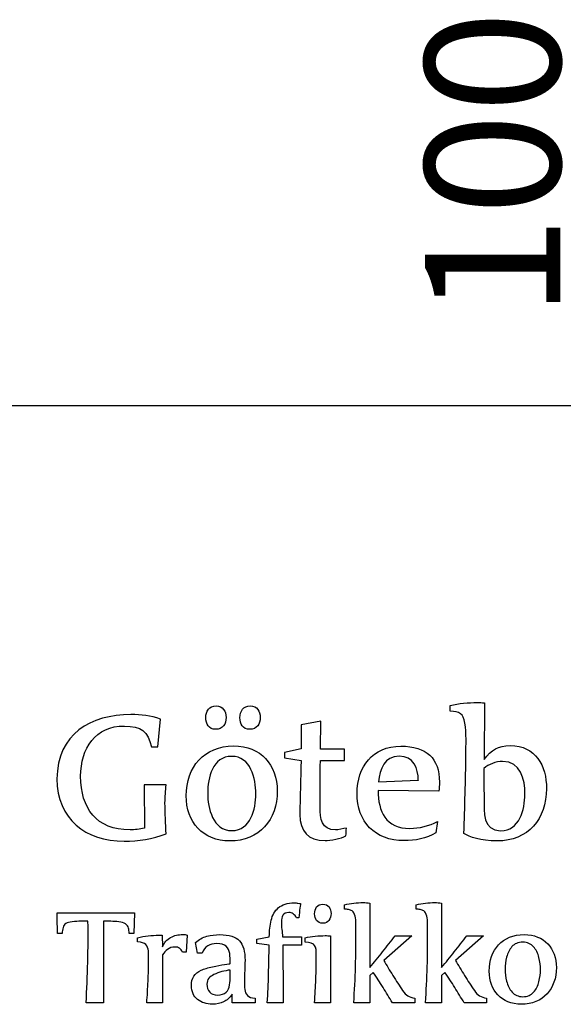
# Model space of a CAD drawing. Extents: x 14.5 to 31.3, y 21.9 to 33.8.
# Drawn here: x 24.3 to 24.9, y 22.9 to 23.9 of the extents above; entities that cross this region are included whole.
import ezdxf
from ezdxf.enums import TextEntityAlignment as Align

# ---------------------------------------------------------------- set-up
doc = ezdxf.new("R2010")
doc.units = 0
doc.header["$LTSCALE"] = 0.1
doc.layers.get('0').update_dxf_attribs({"linetype": 'CONTINUOUS'})
for name, color, linetype in [('--------F2-', 1, 'CONTINUOUS'), ('--------O1-', 4, 'CONTINUOUS'), ('--------W1-', 7, 'CONTINUOUS'), ('--------W3-', 1, 'CONTINUOUS'), ('HO118', 1, 'CONTINUOUS')]:
    doc.layers.add(name, color=color, linetype=linetype)
doc.styles.add('ISO', font='iso8')
doc.styles.add('ISOCP', font='isocp.shx')

# ---------------------------------------------------------------- blocks, each defined once
blk = doc.blocks.new('Namnruta')
at = {"layer": '--------F2-', "color": 7}
blk.add_line((-130, 30), (-180, 30), dxfattribs=at)
at = {"layer": '--------O1-'}
for points, knots in [([(-160.615, 21.943), (-160.615, 22.103), (-160.699, 22.237), (-160.873, 22.237), (-161.051, 22.237), (-161.14, 22.108), (-161.14, 21.934), (-161.14, 21.774), (-161.06, 21.635), (-160.886, 21.635), (-160.699, 21.635), (-160.615, 21.765), (-160.615, 21.943), (-160.615, 21.943), (-160.615, 21.943), (-160.615, 21.943)], [0, 0, 0, 0, 1, 1, 1, 2, 2, 2, 3, 3, 3, 4, 4, 4, 5, 5, 5, 5]), ([(-159.733, 21.943), (-159.733, 22.103), (-159.817, 22.237), (-159.991, 22.237), (-160.174, 22.237), (-160.258, 22.108), (-160.258, 21.934), (-160.258, 21.774), (-160.183, 21.635), (-160.004, 21.635), (-159.817, 21.635), (-159.733, 21.765), (-159.733, 21.943), (-159.733, 21.943), (-159.733, 21.943), (-159.733, 21.943)], [0, 0, 0, 0, 1, 1, 1, 2, 2, 2, 3, 3, 3, 4, 4, 4, 5, 5, 5, 5]), ([(-152.334, 20.099), (-152.334, 20.694), (-152.615, 21.213), (-153.272, 21.213), (-153.583, 21.213), (-153.761, 21.098), (-153.947, 20.854), (-153.947, 20.854), (-153.939, 22.317), (-153.939, 22.317), (-154.001, 22.321), (-154.063, 22.326), (-154.125, 22.326), (-154.356, 22.326), (-154.6, 22.304), (-154.827, 22.25), (-154.827, 22.25), (-154.827, 22.099), (-154.827, 22.099), (-154.578, 22.09), (-154.485, 22.045), (-154.445, 21.796), (-154.4, 21.534), (-154.418, 21.209), (-154.418, 20.987), (-154.422, 20.307), (-154.449, 19.623), (-154.467, 18.939), (-154.311, 18.85), (-154.054, 18.747), (-153.61, 18.747), (-152.81, 18.747), (-152.334, 19.321), (-152.334, 20.099), (-152.334, 20.099), (-152.334, 20.099), (-152.334, 20.099)], [0, 0, 0, 0, 1, 1, 1, 2, 2, 2, 3, 3, 3, 4, 4, 4, 5, 5, 5, 6, 6, 6, 7, 7, 7, 8, 8, 8, 9, 9, 9, 10, 10, 10, 11, 11, 11, 12, 12, 12, 12]), ([(-163.25, 18.742), (-164.251, 18.742), (-164.987, 19.31), (-164.987, 20.356), (-164.987, 21.509), (-164.117, 22.015), (-163.076, 22.015), (-162.801, 22.015), (-162.569, 21.989), (-162.307, 21.9), (-162.307, 21.9), (-162.382, 21.18), (-162.382, 21.18), (-162.382, 21.18), (-162.547, 21.18), (-162.547, 21.18), (-162.632, 21.585), (-162.818, 21.714), (-163.241, 21.718), (-163.993, 21.727), (-164.375, 21.135), (-164.375, 20.423), (-164.375, 19.59), (-163.966, 19.034), (-163.099, 19.034), (-162.974, 19.034), (-162.85, 19.052), (-162.729, 19.078), (-162.729, 19.078), (-162.734, 20.2), (-162.734, 20.2), (-162.734, 20.2), (-162.164, 20.2), (-162.164, 20.2), (-162.182, 20.045), (-162.195, 19.889), (-162.195, 19.733), (-162.195, 19.466), (-162.182, 19.19), (-162.164, 18.928), (-162.52, 18.804), (-162.876, 18.742), (-163.25, 18.742), (-163.25, 18.742), (-163.25, 18.742), (-163.25, 18.742)], [0, 0, 0, 0, 1, 1, 1, 2, 2, 2, 3, 3, 3, 4, 4, 4, 5, 5, 5, 6, 6, 6, 7, 7, 7, 8, 8, 8, 9, 9, 9, 10, 10, 10, 11, 11, 11, 12, 12, 12, 13, 13, 13, 14, 14, 14, 15, 15, 15, 15]), ([(-157.521, 18.877), (-157.641, 18.805), (-157.917, 18.756), (-158.059, 18.756), (-158.499, 18.756), (-158.708, 19.007), (-158.708, 19.429), (-158.708, 19.895), (-158.685, 20.362), (-158.677, 20.824), (-158.677, 20.824), (-159.108, 20.895), (-159.108, 20.895), (-159.108, 20.895), (-159.108, 21.036), (-159.108, 21.036), (-159.108, 21.036), (-158.672, 21.125), (-158.672, 21.125), (-158.672, 21.125), (-158.672, 21.748), (-158.672, 21.748), (-158.672, 21.748), (-158.166, 21.841), (-158.166, 21.841), (-158.166, 21.841), (-158.175, 21.12), (-158.175, 21.12), (-158.175, 21.12), (-157.552, 21.12), (-157.552, 21.12), (-157.552, 21.12), (-157.552, 20.828), (-157.552, 20.828), (-157.552, 20.828), (-158.18, 20.828), (-158.18, 20.828), (-158.184, 20.424), (-158.188, 20.02), (-158.188, 19.615), (-158.188, 19.327), (-158.14, 19.034), (-157.792, 19.034), (-157.721, 19.034), (-157.574, 19.06), (-157.508, 19.082), (-157.512, 19.002), (-157.512, 18.966), (-157.521, 18.877), (-157.521, 18.877), (-157.521, 18.877), (-157.521, 18.877)], [0, 0, 0, 0, 1, 1, 1, 2, 2, 2, 3, 3, 3, 4, 4, 4, 5, 5, 5, 6, 6, 6, 7, 7, 7, 8, 8, 8, 9, 9, 9, 10, 10, 10, 11, 11, 11, 12, 12, 12, 13, 13, 13, 14, 14, 14, 15, 15, 15, 16, 16, 16, 17, 17, 17, 17]), ([(-157.521, 18.877), (-157.641, 18.805), (-157.917, 18.756), (-158.059, 18.756), (-158.499, 18.756), (-158.708, 19.007), (-158.708, 19.429), (-158.708, 19.895), (-158.685, 20.362), (-158.677, 20.824), (-158.677, 20.824), (-159.108, 20.895), (-159.108, 20.895), (-159.108, 20.895), (-159.108, 21.036), (-159.108, 21.036), (-159.108, 21.036), (-158.672, 21.125), (-158.672, 21.125), (-158.672, 21.125), (-158.672, 21.748), (-158.672, 21.748), (-158.672, 21.748), (-158.166, 21.841), (-158.166, 21.841), (-158.166, 21.841), (-158.175, 21.12), (-158.175, 21.12), (-158.175, 21.12), (-157.552, 21.12), (-157.552, 21.12), (-157.552, 21.12), (-157.552, 20.828), (-157.552, 20.828), (-157.552, 20.828), (-158.18, 20.828), (-158.18, 20.828), (-158.184, 20.424), (-158.188, 20.02), (-158.188, 19.615), (-158.188, 19.327), (-158.14, 19.034), (-157.792, 19.034), (-157.721, 19.034), (-157.574, 19.06), (-157.508, 19.082), (-157.512, 19.002), (-157.512, 18.966), (-157.521, 18.877), (-157.521, 18.877), (-157.521, 18.877), (-157.521, 18.877)], [0, 0, 0, 0, 1, 1, 1, 2, 2, 2, 3, 3, 3, 4, 4, 4, 5, 5, 5, 6, 6, 6, 7, 7, 7, 8, 8, 8, 9, 9, 9, 10, 10, 10, 11, 11, 11, 12, 12, 12, 13, 13, 13, 14, 14, 14, 15, 15, 15, 16, 16, 16, 17, 17, 17, 17]), ([(-159.292, 20.035), (-159.292, 20.718), (-159.72, 21.203), (-160.419, 21.203), (-161.184, 21.203), (-161.647, 20.66), (-161.647, 19.915), (-161.647, 19.237), (-161.22, 18.747), (-160.521, 18.747), (-159.755, 18.747), (-159.292, 19.294), (-159.292, 20.039), (-159.292, 20.039), (-159.292, 20.035), (-159.292, 20.035), (-159.292, 20.035), (-159.292, 20.035), (-159.292, 20.035)], [0, 0, 0, 0, 1, 1, 1, 2, 2, 2, 3, 3, 3, 4, 4, 4, 5, 5, 5, 6, 6, 6, 6]), ([(-155.102, 20.265), (-155.102, 20.891), (-155.436, 21.194), (-156.099, 21.199), (-156.83, 21.203), (-157.23, 20.66), (-157.23, 19.982), (-157.23, 19.236), (-156.772, 18.756), (-156.01, 18.756), (-155.734, 18.756), (-155.436, 18.809), (-155.195, 18.956), (-155.195, 18.956), (-155.155, 19.249), (-155.155, 19.249), (-155.36, 19.142), (-155.627, 19.071), (-155.863, 19.071), (-156.487, 19.071), (-156.687, 19.511), (-156.687, 20.053), (-156.687, 20.053), (-155.115, 20.035), (-155.115, 20.035), (-155.111, 20.111), (-155.102, 20.186), (-155.102, 20.265), (-155.102, 20.265), (-155.102, 20.265), (-155.102, 20.265)], [0, 0, 0, 0, 1, 1, 1, 2, 2, 2, 3, 3, 3, 4, 4, 4, 5, 5, 5, 6, 6, 6, 7, 7, 7, 8, 8, 8, 9, 9, 9, 10, 10, 10, 10]), ([(-159.849, 19.964), (-159.849, 19.574), (-159.973, 19.015), (-160.468, 19.015), (-160.962, 19.015), (-161.091, 19.592), (-161.091, 19.986), (-161.091, 20.376), (-160.966, 20.935), (-160.472, 20.935), (-159.978, 20.935), (-159.849, 20.363), (-159.849, 19.964), (-159.849, 19.964), (-159.849, 19.964), (-159.849, 19.964)], [0, 0, 0, 0, 1, 1, 1, 2, 2, 2, 3, 3, 3, 4, 4, 4, 5, 5, 5, 5]), ([(-155.649, 20.314), (-155.649, 20.314), (-155.649, 20.318), (-155.649, 20.318), (-155.649, 20.318), (-156.674, 20.278), (-156.674, 20.278), (-156.643, 20.607), (-156.527, 20.94), (-156.139, 20.94), (-155.769, 20.94), (-155.649, 20.629), (-155.649, 20.314), (-155.649, 20.314), (-155.649, 20.314), (-155.649, 20.314)], [0, 0, 0, 0, 1, 1, 1, 2, 2, 2, 3, 3, 3, 4, 4, 4, 5, 5, 5, 5]), ([(-152.891, 19.957), (-152.891, 19.957), (-152.895, 19.957), (-152.895, 19.957), (-152.895, 19.561), (-153.028, 19.01), (-153.521, 19.01), (-153.987, 19.01), (-153.943, 19.499), (-153.947, 19.819), (-153.952, 20.148), (-153.961, 20.587), (-153.952, 20.623), (-153.836, 20.725), (-153.637, 20.805), (-153.472, 20.805), (-153.002, 20.805), (-152.891, 20.343), (-152.891, 19.957), (-152.891, 19.957), (-152.891, 19.957), (-152.891, 19.957)], [0, 0, 0, 0, 1, 1, 1, 2, 2, 2, 3, 3, 3, 4, 4, 4, 5, 5, 5, 6, 6, 6, 7, 7, 7, 7]), ([(-158.665, 16.051), (-158.665, 16.051), (-158.665, 16.272), (-158.665, 16.272), (-158.665, 16.272), (-159.154, 16.272), (-159.154, 16.272), (-159.161, 16.335), (-159.168, 16.398), (-159.175, 16.462), (-159.182, 16.526), (-159.186, 16.59), (-159.186, 16.654), (-159.188, 16.723), (-159.176, 16.78), (-159.151, 16.827), (-159.125, 16.873), (-159.074, 16.897), (-158.997, 16.899), (-158.95, 16.898), (-158.911, 16.885), (-158.878, 16.86), (-158.845, 16.835), (-158.818, 16.802), (-158.795, 16.762), (-158.795, 16.762), (-158.74, 16.762), (-158.74, 16.762), (-158.728, 16.856), (-158.717, 16.939), (-158.707, 17.012), (-158.697, 17.085), (-158.691, 17.123), (-158.691, 17.127), (-158.704, 17.132), (-158.726, 17.137), (-158.758, 17.14), (-158.79, 17.144), (-158.821, 17.146), (-158.851, 17.146), (-159.035, 17.144), (-159.173, 17.102), (-159.266, 17.02), (-159.358, 16.938), (-159.42, 16.831), (-159.451, 16.698), (-159.483, 16.566), (-159.499, 16.423), (-159.499, 16.269), (-159.499, 16.269), (-159.825, 16.204), (-159.825, 16.204), (-159.825, 16.204), (-159.825, 16.1), (-159.825, 16.1), (-159.825, 16.1), (-159.503, 16.051), (-159.503, 16.051), (-159.507, 15.803), (-159.512, 15.555), (-159.518, 15.307), (-159.525, 15.059), (-159.536, 14.811), (-159.551, 14.563), (-159.551, 14.563), (-159.141, 14.563), (-159.141, 14.563), (-159.141, 14.56), (-159.141, 14.567), (-159.141, 14.587), (-159.141, 14.606), (-159.141, 14.66), (-159.142, 14.749), (-159.142, 14.839), (-159.143, 14.986), (-159.144, 15.191), (-159.145, 15.396), (-159.146, 15.683), (-159.147, 16.051), (-159.147, 16.051), (-158.665, 16.051), (-158.665, 16.051), (-158.665, 16.051), (-158.665, 16.051), (-158.665, 16.051)], [0, 0, 0, 0, 1, 1, 1, 2, 2, 2, 3, 3, 3, 4, 4, 4, 5, 5, 5, 6, 6, 6, 7, 7, 7, 8, 8, 8, 9, 9, 9, 10, 10, 10, 11, 11, 11, 12, 12, 12, 13, 13, 13, 14, 14, 14, 15, 15, 15, 16, 16, 16, 17, 17, 17, 18, 18, 18, 19, 19, 19, 20, 20, 20, 21, 21, 21, 22, 22, 22, 23, 23, 23, 24, 24, 24, 25, 25, 25, 26, 26, 26, 27, 27, 27, 28, 28, 28, 28]), ([(-157.904, 16.869), (-157.904, 16.938), (-157.92, 16.996), (-157.953, 17.042), (-157.987, 17.088), (-158.04, 17.112), (-158.113, 17.114), (-158.189, 17.112), (-158.244, 17.088), (-158.278, 17.041), (-158.312, 16.994), (-158.328, 16.935), (-158.328, 16.863), (-158.328, 16.796), (-158.311, 16.739), (-158.277, 16.692), (-158.242, 16.645), (-158.189, 16.621), (-158.116, 16.618), (-158.046, 16.621), (-157.993, 16.646), (-157.957, 16.695), (-157.922, 16.744), (-157.904, 16.802), (-157.904, 16.869), (-157.904, 16.869), (-157.904, 16.869), (-157.904, 16.869)], [0, 0, 0, 0, 1, 1, 1, 2, 2, 2, 3, 3, 3, 4, 4, 4, 5, 5, 5, 6, 6, 6, 7, 7, 7, 8, 8, 8, 9, 9, 9, 9]), ([(-155.737, 14.563), (-155.737, 14.563), (-155.737, 14.68), (-155.737, 14.68), (-155.811, 14.695), (-155.871, 14.715), (-155.917, 14.742), (-155.962, 14.77), (-156.008, 14.816), (-156.053, 14.883), (-156.136, 15.003), (-156.22, 15.131), (-156.304, 15.267), (-156.389, 15.403), (-156.467, 15.533), (-156.539, 15.656), (-156.539, 15.656), (-155.815, 16.292), (-155.815, 16.292), (-155.815, 16.292), (-156.245, 16.292), (-156.245, 16.292), (-156.354, 16.155), (-156.463, 16.018), (-156.571, 15.881), (-156.679, 15.745), (-156.789, 15.609), (-156.901, 15.473), (-156.901, 15.473), (-156.904, 17.143), (-156.904, 17.143), (-156.96, 17.15), (-157.015, 17.153), (-157.07, 17.153), (-157.152, 17.153), (-157.234, 17.148), (-157.316, 17.138), (-157.397, 17.127), (-157.478, 17.114), (-157.556, 17.098), (-157.556, 17.098), (-157.556, 16.987), (-157.556, 16.987), (-157.52, 16.985), (-157.484, 16.981), (-157.45, 16.975), (-157.415, 16.968), (-157.386, 16.957), (-157.361, 16.941), (-157.321, 16.913), (-157.295, 16.867), (-157.282, 16.805), (-157.268, 16.742), (-157.261, 16.676), (-157.261, 16.607), (-157.261, 16.537), (-157.262, 16.478), (-157.263, 16.429), (-157.259, 16.12), (-157.261, 15.809), (-157.27, 15.496), (-157.278, 15.183), (-157.294, 14.872), (-157.318, 14.563), (-157.318, 14.563), (-156.901, 14.563), (-156.901, 14.563), (-156.901, 14.563), (-156.901, 15.268), (-156.901, 15.268), (-156.901, 15.268), (-156.813, 15.349), (-156.813, 15.349), (-156.724, 15.22), (-156.64, 15.091), (-156.56, 14.96), (-156.48, 14.829), (-156.398, 14.697), (-156.314, 14.563), (-156.314, 14.563), (-155.737, 14.563), (-155.737, 14.563), (-155.737, 14.563), (-155.737, 14.563), (-155.737, 14.563)], [0, 0, 0, 0, 1, 1, 1, 2, 2, 2, 3, 3, 3, 4, 4, 4, 5, 5, 5, 6, 6, 6, 7, 7, 7, 8, 8, 8, 9, 9, 9, 10, 10, 10, 11, 11, 11, 12, 12, 12, 13, 13, 13, 14, 14, 14, 15, 15, 15, 16, 16, 16, 17, 17, 17, 18, 18, 18, 19, 19, 19, 20, 20, 20, 21, 21, 21, 22, 22, 22, 23, 23, 23, 24, 24, 24, 25, 25, 25, 26, 26, 26, 27, 27, 27, 28, 28, 28, 28]), ([(-153.883, 14.563), (-153.883, 14.563), (-153.883, 14.68), (-153.883, 14.68), (-153.957, 14.695), (-154.017, 14.715), (-154.063, 14.742), (-154.109, 14.77), (-154.154, 14.816), (-154.199, 14.883), (-154.282, 15.003), (-154.366, 15.131), (-154.451, 15.267), (-154.536, 15.403), (-154.614, 15.533), (-154.685, 15.656), (-154.685, 15.656), (-153.961, 16.292), (-153.961, 16.292), (-153.961, 16.292), (-154.392, 16.292), (-154.392, 16.292), (-154.5, 16.155), (-154.609, 16.018), (-154.717, 15.881), (-154.825, 15.745), (-154.935, 15.609), (-155.047, 15.473), (-155.047, 15.473), (-155.051, 17.143), (-155.051, 17.143), (-155.106, 17.15), (-155.161, 17.153), (-155.217, 17.153), (-155.299, 17.153), (-155.38, 17.148), (-155.462, 17.138), (-155.544, 17.127), (-155.624, 17.114), (-155.703, 17.098), (-155.703, 17.098), (-155.703, 16.987), (-155.703, 16.987), (-155.666, 16.985), (-155.631, 16.981), (-155.596, 16.975), (-155.562, 16.968), (-155.532, 16.957), (-155.507, 16.941), (-155.468, 16.913), (-155.441, 16.867), (-155.428, 16.805), (-155.414, 16.742), (-155.408, 16.676), (-155.408, 16.607), (-155.407, 16.537), (-155.408, 16.478), (-155.409, 16.429), (-155.405, 16.12), (-155.408, 15.809), (-155.416, 15.496), (-155.424, 15.183), (-155.44, 14.872), (-155.464, 14.563), (-155.464, 14.563), (-155.047, 14.563), (-155.047, 14.563), (-155.047, 14.563), (-155.047, 15.268), (-155.047, 15.268), (-155.047, 15.268), (-154.959, 15.349), (-154.959, 15.349), (-154.871, 15.22), (-154.786, 15.091), (-154.706, 14.96), (-154.626, 14.829), (-154.544, 14.697), (-154.46, 14.563), (-154.46, 14.563), (-153.883, 14.563), (-153.883, 14.563), (-153.883, 14.563), (-153.883, 14.563), (-153.883, 14.563)], [0, 0, 0, 0, 1, 1, 1, 2, 2, 2, 3, 3, 3, 4, 4, 4, 5, 5, 5, 6, 6, 6, 7, 7, 7, 8, 8, 8, 9, 9, 9, 10, 10, 10, 11, 11, 11, 12, 12, 12, 13, 13, 13, 14, 14, 14, 15, 15, 15, 16, 16, 16, 17, 17, 17, 18, 18, 18, 19, 19, 19, 20, 20, 20, 21, 21, 21, 22, 22, 22, 23, 23, 23, 24, 24, 24, 25, 25, 25, 26, 26, 26, 27, 27, 27, 28, 28, 28, 28]), ([(-162.98, 16.886), (-162.98, 16.886), (-164.986, 16.886), (-164.986, 16.886), (-164.981, 16.716), (-164.978, 16.6), (-164.977, 16.538), (-164.975, 16.476), (-164.974, 16.437), (-164.973, 16.422), (-164.973, 16.406), (-164.973, 16.384), (-164.973, 16.354), (-164.973, 16.354), (-164.852, 16.354), (-164.852, 16.354), (-164.85, 16.412), (-164.842, 16.464), (-164.829, 16.51), (-164.816, 16.556), (-164.792, 16.591), (-164.757, 16.615), (-164.723, 16.636), (-164.667, 16.651), (-164.591, 16.658), (-164.515, 16.666), (-164.439, 16.67), (-164.361, 16.671), (-164.284, 16.671), (-164.226, 16.671), (-164.187, 16.67), (-164.179, 16.323), (-164.181, 15.97), (-164.192, 15.613), (-164.203, 15.256), (-164.216, 14.906), (-164.232, 14.563), (-164.232, 14.563), (-163.786, 14.563), (-163.786, 14.563), (-163.786, 15.02), (-163.786, 15.381), (-163.786, 15.648), (-163.786, 15.914), (-163.786, 16.113), (-163.786, 16.243), (-163.786, 16.372), (-163.786, 16.46), (-163.786, 16.506), (-163.786, 16.552), (-163.786, 16.582), (-163.786, 16.596), (-163.786, 16.61), (-163.786, 16.635), (-163.786, 16.67), (-163.734, 16.67), (-163.672, 16.67), (-163.599, 16.67), (-163.527, 16.67), (-163.456, 16.666), (-163.386, 16.657), (-163.316, 16.648), (-163.259, 16.629), (-163.215, 16.602), (-163.176, 16.575), (-163.151, 16.539), (-163.14, 16.496), (-163.13, 16.452), (-163.122, 16.406), (-163.117, 16.358), (-163.117, 16.358), (-163, 16.358), (-163, 16.358), (-163, 16.358), (-162.98, 16.886), (-162.98, 16.886), (-162.98, 16.886), (-162.98, 16.886), (-162.98, 16.886)], [0, 0, 0, 0, 1, 1, 1, 2, 2, 2, 3, 3, 3, 4, 4, 4, 5, 5, 5, 6, 6, 6, 7, 7, 7, 8, 8, 8, 9, 9, 9, 10, 10, 10, 11, 11, 11, 12, 12, 12, 13, 13, 13, 14, 14, 14, 15, 15, 15, 16, 16, 16, 17, 17, 17, 18, 18, 18, 19, 19, 19, 20, 20, 20, 21, 21, 21, 22, 22, 22, 23, 23, 23, 24, 24, 24, 25, 25, 25, 26, 26, 26, 26]), ([(-161.619, 16.315), (-161.654, 16.324), (-161.691, 16.328), (-161.73, 16.328), (-161.85, 16.329), (-161.957, 16.304), (-162.049, 16.254), (-162.142, 16.203), (-162.213, 16.122), (-162.261, 16.008), (-162.261, 16.008), (-162.271, 16.308), (-162.271, 16.308), (-162.3, 16.308), (-162.33, 16.308), (-162.359, 16.308), (-162.448, 16.309), (-162.539, 16.305), (-162.632, 16.296), (-162.726, 16.287), (-162.816, 16.27), (-162.903, 16.246), (-162.903, 16.246), (-162.903, 16.139), (-162.903, 16.139), (-162.801, 16.133), (-162.731, 16.11), (-162.691, 16.068), (-162.651, 16.027), (-162.629, 15.972), (-162.624, 15.905), (-162.619, 15.838), (-162.617, 15.764), (-162.62, 15.682), (-162.62, 15.496), (-162.624, 15.31), (-162.633, 15.123), (-162.641, 14.936), (-162.652, 14.749), (-162.665, 14.563), (-162.665, 14.563), (-162.258, 14.563), (-162.258, 14.563), (-162.258, 14.563), (-162.258, 15.806), (-162.258, 15.806), (-162.221, 15.86), (-162.178, 15.906), (-162.127, 15.945), (-162.077, 15.983), (-162.016, 16.003), (-161.945, 16.005), (-161.894, 16.005), (-161.853, 15.995), (-161.822, 15.974), (-161.791, 15.952), (-161.765, 15.918), (-161.743, 15.872), (-161.743, 15.872), (-161.648, 15.872), (-161.648, 15.872), (-161.648, 15.872), (-161.619, 16.315), (-161.619, 16.315), (-161.619, 16.315), (-161.619, 16.315), (-161.619, 16.315)], [0, 0, 0, 0, 1, 1, 1, 2, 2, 2, 3, 3, 3, 4, 4, 4, 5, 5, 5, 6, 6, 6, 7, 7, 7, 8, 8, 8, 9, 9, 9, 10, 10, 10, 11, 11, 11, 12, 12, 12, 13, 13, 13, 14, 14, 14, 15, 15, 15, 16, 16, 16, 17, 17, 17, 18, 18, 18, 19, 19, 19, 20, 20, 20, 21, 21, 21, 22, 22, 22, 22]), ([(-159.867, 14.563), (-159.867, 14.563), (-159.867, 14.681), (-159.867, 14.681), (-159.96, 14.685), (-160.026, 14.708), (-160.065, 14.749), (-160.104, 14.79), (-160.126, 14.844), (-160.133, 14.91), (-160.14, 14.977), (-160.142, 15.05), (-160.14, 15.131), (-160.14, 15.219), (-160.138, 15.307), (-160.134, 15.395), (-160.13, 15.483), (-160.128, 15.571), (-160.127, 15.659), (-160.124, 15.891), (-160.172, 16.06), (-160.27, 16.167), (-160.368, 16.273), (-160.537, 16.326), (-160.776, 16.325), (-160.893, 16.326), (-161.005, 16.312), (-161.113, 16.283), (-161.221, 16.254), (-161.319, 16.199), (-161.406, 16.119), (-161.406, 16.119), (-161.354, 15.842), (-161.354, 15.842), (-161.354, 15.842), (-161.236, 15.842), (-161.236, 15.842), (-161.205, 15.928), (-161.156, 15.992), (-161.09, 16.033), (-161.024, 16.073), (-160.945, 16.094), (-160.855, 16.093), (-160.746, 16.092), (-160.666, 16.069), (-160.616, 16.023), (-160.567, 15.977), (-160.535, 15.915), (-160.523, 15.837), (-160.511, 15.759), (-160.506, 15.671), (-160.509, 15.575), (-160.514, 15.574), (-160.562, 15.567), (-160.654, 15.554), (-160.746, 15.54), (-160.85, 15.52), (-160.967, 15.495), (-161.084, 15.47), (-161.182, 15.44), (-161.262, 15.405), (-161.344, 15.367), (-161.406, 15.316), (-161.449, 15.25), (-161.492, 15.184), (-161.513, 15.103), (-161.513, 15.007), (-161.509, 14.847), (-161.456, 14.727), (-161.354, 14.647), (-161.252, 14.568), (-161.125, 14.528), (-160.972, 14.528), (-160.86, 14.527), (-160.763, 14.546), (-160.68, 14.587), (-160.597, 14.627), (-160.524, 14.693), (-160.463, 14.785), (-160.463, 14.785), (-160.457, 14.563), (-160.457, 14.563), (-160.457, 14.563), (-159.867, 14.563), (-159.867, 14.563), (-159.867, 14.563), (-159.867, 14.563), (-159.867, 14.563)], [0, 0, 0, 0, 1, 1, 1, 2, 2, 2, 3, 3, 3, 4, 4, 4, 5, 5, 5, 6, 6, 6, 7, 7, 7, 8, 8, 8, 9, 9, 9, 10, 10, 10, 11, 11, 11, 12, 12, 12, 13, 13, 13, 14, 14, 14, 15, 15, 15, 16, 16, 16, 17, 17, 17, 18, 18, 18, 19, 19, 19, 20, 20, 20, 21, 21, 21, 22, 22, 22, 23, 23, 23, 24, 24, 24, 25, 25, 25, 26, 26, 26, 27, 27, 27, 28, 28, 28, 29, 29, 29, 29]), ([(-157.917, 14.563), (-157.917, 14.563), (-157.917, 16.295), (-157.917, 16.295), (-157.94, 16.297), (-157.962, 16.298), (-157.984, 16.298), (-158.006, 16.299), (-158.028, 16.299), (-158.051, 16.299), (-158.137, 16.299), (-158.225, 16.295), (-158.313, 16.286), (-158.401, 16.277), (-158.489, 16.263), (-158.576, 16.243), (-158.576, 16.243), (-158.576, 16.129), (-158.576, 16.129), (-158.442, 16.124), (-158.359, 16.097), (-158.327, 16.046), (-158.294, 15.996), (-158.28, 15.91), (-158.285, 15.79), (-158.285, 15.586), (-158.289, 15.381), (-158.296, 15.176), (-158.303, 14.972), (-158.315, 14.767), (-158.331, 14.563), (-158.331, 14.563), (-157.917, 14.563), (-157.917, 14.563), (-157.917, 14.563), (-157.917, 14.563), (-157.917, 14.563)], [0, 0, 0, 0, 1, 1, 1, 2, 2, 2, 3, 3, 3, 4, 4, 4, 5, 5, 5, 6, 6, 6, 7, 7, 7, 8, 8, 8, 9, 9, 9, 10, 10, 10, 11, 11, 11, 12, 12, 12, 12]), ([(-152.078, 15.473), (-152.081, 15.727), (-152.155, 15.932), (-152.302, 16.088), (-152.448, 16.243), (-152.651, 16.323), (-152.91, 16.328), (-153.193, 16.323), (-153.414, 16.234), (-153.573, 16.06), (-153.733, 15.887), (-153.813, 15.661), (-153.816, 15.382), (-153.814, 15.128), (-153.739, 14.923), (-153.592, 14.766), (-153.446, 14.609), (-153.243, 14.529), (-152.985, 14.524), (-152.701, 14.53), (-152.48, 14.619), (-152.321, 14.793), (-152.162, 14.967), (-152.081, 15.194), (-152.078, 15.473), (-152.078, 15.473), (-152.078, 15.473), (-152.078, 15.473)], [0, 0, 0, 0, 1, 1, 1, 2, 2, 2, 3, 3, 3, 4, 4, 4, 5, 5, 5, 6, 6, 6, 7, 7, 7, 8, 8, 8, 9, 9, 9, 9]), ([(-152.492, 15.418), (-152.491, 15.319), (-152.503, 15.216), (-152.529, 15.109), (-152.555, 15.002), (-152.601, 14.912), (-152.667, 14.837), (-152.733, 14.762), (-152.826, 14.723), (-152.945, 14.72), (-153.065, 14.723), (-153.158, 14.763), (-153.225, 14.84), (-153.292, 14.917), (-153.338, 15.011), (-153.364, 15.12), (-153.391, 15.229), (-153.403, 15.334), (-153.402, 15.434), (-153.403, 15.533), (-153.391, 15.636), (-153.365, 15.743), (-153.339, 15.85), (-153.293, 15.94), (-153.227, 16.015), (-153.161, 16.09), (-153.068, 16.129), (-152.949, 16.132), (-152.829, 16.129), (-152.736, 16.089), (-152.669, 16.013), (-152.603, 15.936), (-152.556, 15.843), (-152.53, 15.734), (-152.503, 15.624), (-152.491, 15.519), (-152.492, 15.418), (-152.492, 15.418), (-152.492, 15.418), (-152.492, 15.418)], [0, 0, 0, 0, 1, 1, 1, 2, 2, 2, 3, 3, 3, 4, 4, 4, 5, 5, 5, 6, 6, 6, 7, 7, 7, 8, 8, 8, 9, 9, 9, 10, 10, 10, 11, 11, 11, 12, 12, 12, 13, 13, 13, 13]), ([(-160.509, 15.268), (-160.507, 15.182), (-160.513, 15.102), (-160.525, 15.025), (-160.538, 14.948), (-160.568, 14.886), (-160.616, 14.837), (-160.664, 14.789), (-160.739, 14.764), (-160.842, 14.762), (-160.926, 14.763), (-160.992, 14.789), (-161.04, 14.84), (-161.087, 14.891), (-161.112, 14.958), (-161.113, 15.043), (-161.112, 15.111), (-161.095, 15.163), (-161.062, 15.2), (-161.028, 15.236), (-160.985, 15.266), (-160.93, 15.291), (-160.866, 15.323), (-160.797, 15.349), (-160.725, 15.368), (-160.653, 15.387), (-160.581, 15.402), (-160.509, 15.411), (-160.509, 15.411), (-160.509, 15.268), (-160.509, 15.268), (-160.509, 15.268), (-160.509, 15.268), (-160.509, 15.268)], [0, 0, 0, 0, 1, 1, 1, 2, 2, 2, 3, 3, 3, 4, 4, 4, 5, 5, 5, 6, 6, 6, 7, 7, 7, 8, 8, 8, 9, 9, 9, 10, 10, 10, 11, 11, 11, 11])]:
    blk.add_open_spline(points, degree=3, knots=knots, dxfattribs=at)
at = {"layer": '--------W1-', "style": 'ISOCP', "flags": 8}
blk.add_attdef('HSTATUS', text='', height=5, dxfattribs=at).set_placement((-50, 44.607), align=Align.MIDDLE)
blk.add_attdef('INNEHÅLL1', (-127.99, 20.5), '', height=5, dxfattribs=at)
blk.add_attdef('RITN_NR', text='', height=5, dxfattribs=at).set_placement((-47.99, 0), align=Align.BOTTOM_LEFT)
at = {"layer": '--------W3-', "style": 'ISOCP', "flags": 8}
for tag, p in [('REVDATUM', (-47.99, 23)), ('DATUM', (-47.99, 16)), ('FORM', (-47.99, 9)), ('SKALA', (-27.99, 9))]:
    blk.add_attdef(tag, text='', height=2.5, dxfattribs=at).set_placement(p, align=Align.BOTTOM_LEFT)
for tag, p in [('INNEHÅLL2', (-127.99, 15.75)), ('INNEHÅLL3', (-127.99, 11)), ('INNEHÅLL4', (-127.99, 6.25)), ('INNEHÅLL5', (-127.99, 1.5)), ('FORV_HANDL', (-177.99, 1.5))]:
    blk.add_attdef(tag, p, '', height=2.5, dxfattribs=at)

msp = doc.modelspace()

# ---------------------------------------------------------------- block references
at = {"xscale": 0.04, "yscale": 0.04, "zscale": 0.04}
msp.add_blockref('Namnruta', (30.9454, 22.2995), dxfattribs=at)

# ---------------------------------------------------------------- texts
at = {"layer": 'HO118', "color": 4, "insert": (24.7963, 23.7491), "char_height": 0.14, "attachment_point": 5, "rotation": 90, "style": 'ISO'}
msp.add_mtext('\\A1;100', dxfattribs=at)

doc.saveas('drawing.dxf')
